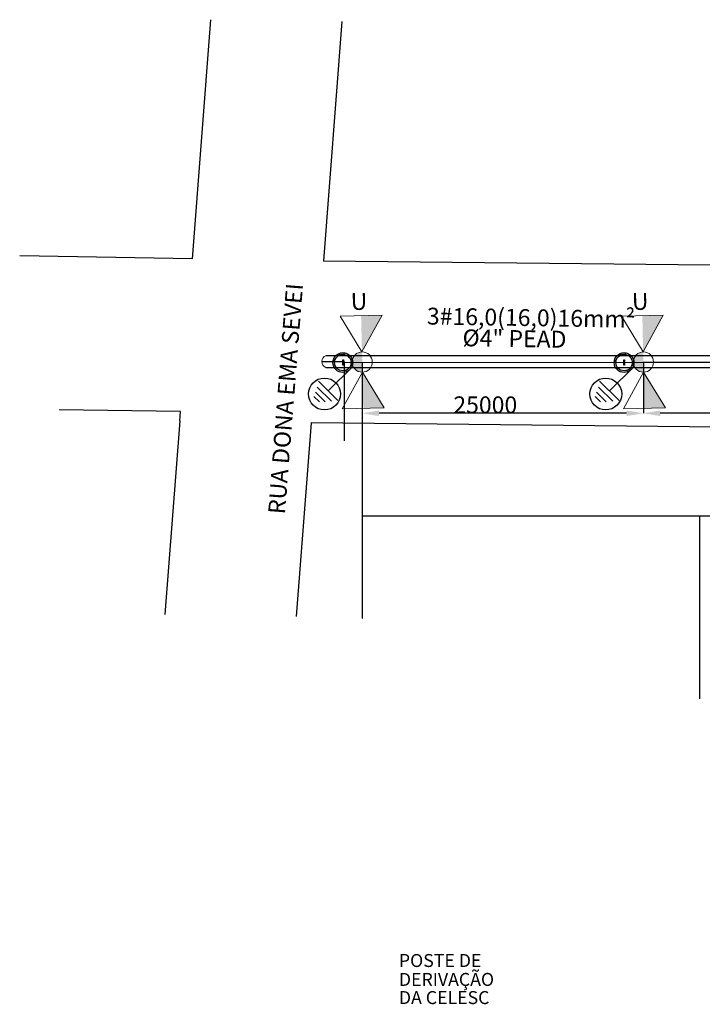
# Model space of a CAD drawing. Extents: x -572814 to 501435, y -1700 to 1062405.
# Drawn here: x -572814 to -512131, y 216986 to 304539 of the extents above; entities that cross this region are included whole.
import ezdxf
from ezdxf.enums import TextEntityAlignment as Align

# ---------------------------------------------------------------- set-up
doc = ezdxf.new("R2010")
doc.units = 0
doc.header["$LTSCALE"] = 0.25
doc.header["$MEASUREMENT"] = 0
doc.header["$PDSIZE"] = 10
doc.layers.get('0').update_dxf_attribs({"linetype": 'CONTINUOUS'})
doc.layers.get('DEFPOINTS').update_dxf_attribs({"linetype": 'CONTINUOUS'})
for name, color, linetype in [('arruamento', 7, 'CONTINUOUS'), ('luminaria', 7, 'CONTINUOUS'), ('MEIO-FIO', 250, 'CONTINUOUS'), ('MEIO_FIO', 140, 'CONTINUOUS'), ('POSTE', 6, 'CONTINUOUS'), ('rota_completa1', 7, 'CONTINUOUS'), ('SIMBOLOS', 7, 'CONTINUOUS'), ('trechoSecundario', 7, 'CONTINUOUS')]:
    doc.layers.add(name, color=color, linetype=linetype)
doc.layers.add('ELÉTRICA', color=4, linetype='CONTINUOUS', lineweight=30)
doc.layers.add('Pena-Cota', color=5, linetype='CONTINUOUS', lineweight=5)
doc.styles.add('COISARADA', font='cour.ttf')
doc.styles.add('PADRAO', font='simplex.shx')
doc.styles.add('TEXTO FORTE', font='ARIALN.TTF', dxfattribs={"oblique": 15, "height": 4})
doc.dimstyles.new('PADRAO', dxfattribs={"dimtxt": 2, "dimasz": 2.5, "dimexe": 1.25, "dimexo": 0.5, "dimgap": 0.5, "dimtad": 0, "dimtoh": 1, "dimzin": 0, "dimdsep": 46, "dimtxsty": 'PADRAO', "dimcen": 2.5, "dimadec": 0, "dimazin": 0, "dimtfac": 1.8, "dimtdec": 4, "dimtofl": 0, "dimtmove": 0, "dimatfit": 3, "dimfxl": 1, "dimtolj": 1, "dimtzin": 0, "dimarcsym": 0})

# ---------------------------------------------------------------- blocks, each defined once
blk = doc.blocks.new('POSTE_2')
at = {"layer": 'ELÉTRICA', "lineweight": 5}
for points in [[(0, 0.6), (1.244, 2.754), (-1.244, 2.754)], [(0, -0.6), (1.244, -2.754), (-1.244, -2.754)]]:
    blk.add_lwpolyline(points, close=True, dxfattribs=at)
blk.add_circle((0, 0), 0.6, dxfattribs=at)
blk = doc.blocks.new('*D102')
at = {"layer": 'DEFPOINTS', "color": 0, "linetype": 'Continuous', "lineweight": 25, "transparency": 16777216}
for p in [(-517368, 274100), (-492368, 274100), (-517368, 269542)]:
    blk.add_point(p, dxfattribs=at)
at = {"layer": 'POSTE', "color": 0, "linetype": 'Continuous', "lineweight": -2, "transparency": 16777216}
for p, q in [((-517368, 274100), (-517368, 269540)), ((-492368, 274100), (-492368, 269540)), ((-493868, 269542), (-515868, 269542))]:
    blk.add_line(p, q, dxfattribs=at)
at = {"layer": 'POSTE', "color": 0, "linetype": 'Continuous', "lineweight": 25, "transparency": 16777216}
for points in [[(-515868, 269792), (-515868, 269292), (-517368, 269542)], [(-493868, 269792), (-493868, 269292), (-492368, 269542)]]:
    blk.add_solid(points, dxfattribs=at)
at = {"layer": 'POSTE', "color": 0, "linetype": 'Continuous', "transparency": 16777216, "insert": (-506423, 270292), "char_height": 1500, "attachment_point": 5, "style": 'PADRAO'}
blk.add_mtext('\\A1;25000', dxfattribs=at)
blk = doc.blocks.new('*D103')
at = {"layer": 'DEFPOINTS', "color": 0, "linetype": 'Continuous', "lineweight": 25, "transparency": 16777216}
for p in [(-542368, 274100), (-517368, 274100), (-542368, 269541)]:
    blk.add_point(p, dxfattribs=at)
at = {"layer": 'POSTE', "color": 0, "linetype": 'Continuous', "lineweight": -2, "transparency": 16777216}
for p, q in [((-542368, 274099), (-542368, 269540)), ((-517368, 274099), (-517368, 269540)), ((-518868, 269541), (-540868, 269541))]:
    blk.add_line(p, q, dxfattribs=at)
at = {"layer": 'POSTE', "color": 0, "linetype": 'Continuous', "lineweight": 25, "transparency": 16777216}
for points in [[(-540868, 269791), (-540868, 269291), (-542368, 269541)], [(-518868, 269791), (-518868, 269291), (-517368, 269541)]]:
    blk.add_solid(points, dxfattribs=at)
at = {"layer": 'POSTE', "color": 0, "linetype": 'Continuous', "transparency": 16777216, "insert": (-531423, 270292), "char_height": 1500, "attachment_point": 5, "style": 'PADRAO'}
blk.add_mtext('\\A1;25000', dxfattribs=at)

msp = doc.modelspace()

# ---------------------------------------------------------------- hatches: boundary and pattern name
h = msp.add_hatch()
h.set_pattern_fill('AR-CONC', color=21, scale=58.515031, angle=90, style=0)
h.set_pattern_definition([(140, (-419151.47, -70509.2), (36.71943, 419.705), [43.88627, -482.749]), (85, (-419151.47, -70509.2), (-440.14546, -81.1904), [35.109, -386.1992]), (190.4514, (-419148.4, -70474.2), (-403.42576, 338.51494), [37.2976, -410.2735]), (136.1842, (-419268.5, -70509.2), (96.8535, 624.4964), [65.8294, -724.1235]), (186.6356, (-419260.43, -70457.15), (-570.0054, 546.9182), [55.9464, -615.4102]), (81.1842, (-419268.5, -70509.2), (-570.0058, 546.9177), [52.6635, -579.2988]), (111, (-419239.24, -70450.68), (235.59257, 349.28034), [43.88627, -482.749]), (56, (-419239.24, -70450.68), (-424.32177, 142.37604), [35.109, -386.1992]), (161.4514, (-419219.6, -70421.57), (-188.7288, 491.65653), [37.2976, -410.2735]), (127.5, (-419151.47, -70509.2), (-194.79294, 7.115343), [0, -381.518, 0, -392.0507, 0, -387.66208]), (97.5, (-419151.47, -70509.2), (-230.79013, 153.93522), [0, -223.52742, 0, -372.74075, 0, -147.75045]), (57.5, (-419151.47, -70639.68), (13.19799, 312.36636), [0, -146.28758, 0, -456.41724, 0, -605.63057]), (47.5, (-419151.47, -70698.2), (-58.57646, 341.25157), [0, -190.17385, 0, -303.10786, 0, -430.08548])])
h.paths.add_polyline_path([(-544086.30039, 274926.37646, 1), (-544086.30039, 273170.92553, 1)])
h.paths.add_polyline_path([(-544086.30039, 274780.08888, -1), (-544086.30039, 273317.21311, -1)], flags=16)
h = msp.add_hatch()
h.set_pattern_fill('AR-CONC', color=21, scale=58.515031, angle=90, style=0)
h.set_pattern_definition([(140, (-394151.47, -70509.2), (36.71943, 419.705), [43.88627, -482.749]), (85, (-394151.47, -70509.2), (-440.14546, -81.1904), [35.109, -386.1992]), (190.4514, (-394148.4, -70474.2), (-403.42576, 338.51494), [37.2976, -410.2735]), (136.1842, (-394268.5, -70509.2), (96.8535, 624.4964), [65.8294, -724.1235]), (186.6356, (-394260.43, -70457.15), (-570.0054, 546.9182), [55.9464, -615.4102]), (81.1842, (-394268.5, -70509.2), (-570.0058, 546.9177), [52.6635, -579.2988]), (111, (-394239.24, -70450.68), (235.59257, 349.28034), [43.88627, -482.749]), (56, (-394239.24, -70450.68), (-424.32177, 142.37604), [35.109, -386.1992]), (161.4514, (-394219.6, -70421.57), (-188.7288, 491.65653), [37.2976, -410.2735]), (127.5, (-394151.47, -70509.2), (-194.79294, 7.115343), [0, -381.518, 0, -392.0507, 0, -387.66208]), (97.5, (-394151.47, -70509.2), (-230.79013, 153.93522), [0, -223.52742, 0, -372.74075, 0, -147.75045]), (57.5, (-394151.47, -70639.68), (13.19799, 312.36636), [0, -146.28758, 0, -456.41724, 0, -605.63057]), (47.5, (-394151.47, -70698.2), (-58.57646, 341.25157), [0, -190.17385, 0, -303.10786, 0, -430.08548])])
h.paths.add_polyline_path([(-519086.30039, 274926.37646, 1), (-519086.30039, 273170.92553, 1)])
h.paths.add_polyline_path([(-519086.30039, 274780.08888, -1), (-519086.30039, 273317.21311, -1)], flags=16)
at = {"layer": 'MEIO-FIO'}
h = msp.add_hatch(color=6, dxfattribs=at)
h.paths.add_polyline_path([(-542368.47763, 274501.09091), (-542384.01781, 274991.85456), (-542388.63026, 274999.43315, 0.2865646359), (-543185.38588, 274475.93856)])
h.paths.add_polyline_path([(-542368.47763, 274501.09091), (-543185.38588, 274475.93856, 0.1162637483), (-543267.36243, 274071.18945, 0.4181375915), (-542327.29677, 273200.58639)])
h = msp.add_hatch(color=6, dxfattribs=at)
h.paths.add_polyline_path([(-517368.47763, 274501.09091), (-517384.01781, 274991.85456), (-517388.63026, 274999.43315, 0.2865646359), (-518185.38588, 274475.93856)])
h.paths.add_polyline_path([(-517368.47763, 274501.09091), (-518185.38588, 274475.93856, 0.1162637483), (-518267.36243, 274071.18945, 0.4181375915), (-517327.29677, 273200.58639)])

# ---------------------------------------------------------------- linework, layer by layer
at = {"color": 6, "ltscale": 5}
for points in [[(-544099.64922, 273822.07704), (-544099.64922, 274295.84621), (-544040.94315, 274295.84621), (-544040.94315, 273822.07704)], [(-519099.64922, 273822.07704), (-519099.64922, 274295.84621), (-519040.94315, 274295.84621), (-519040.94315, 273822.07704)]]:
    msp.add_lwpolyline(points, close=True, dxfattribs=at)
at = {"color": 6}
for centre, radius in [((-544086.30039, 274048.651), 877.72546), ((-519086.30039, 274048.651), 877.72546), ((-544086.30039, 274048.651), 731.43788), ((-519086.30039, 274048.651), 731.43788)]:
    msp.add_circle(centre, radius, dxfattribs=at)
at = {"color": 3}
for centre in [(-545716.00489, 271258.07442), (-520716.00489, 271258.07442)]:
    msp.add_circle(centre, 1418.80587, dxfattribs=at)
at = {"layer": 'arruamento', "color": 0, "linetype": 'ByBlock'}
for points in [[(-557465.80566, 283281.63415), (-572813.57934, 283529.86451)], [(-545824.93252, 283107.64427), (-474099.79155, 282342.62581)], [(-558514.48744, 269687.16206), (-569308.53115, 269850.98253)], [(-558577.86606, 268865.56024), (-558577.86606, 268865.56024), (-559905.58993, 251653.75637)], [(-546898.56317, 268691.16048), (-546898.56317, 268691.16048), (-548226.28704, 251479.35661)], [(-431994.73389, 267465.59926), (-546898.56317, 268691.16048)]]:
    msp.add_lwpolyline(points, dxfattribs=at)
at = {"layer": 'MEIO-FIO', "color": 3}
for p, q in [((-543226.46901, 273684.49256), (-545365.32844, 271575.41184)), ((-543226.46901, 273684.49256), (-545365.32844, 271575.41184)), ((-518226.46901, 273684.49256), (-520365.32844, 271575.41184)), ((-518226.46901, 273684.49256), (-520365.32844, 271575.41184)), ((-546260.46733, 272400.92438), (-544534.53856, 270677.70818)), ((-521260.46733, 272400.92438), (-519534.53856, 270677.70818)), ((-546530.98087, 271418.93858), (-545664.27798, 270566.64267)), ((-546367.02221, 271864.12487), (-545092.52192, 270621.94749)), ((-521530.98087, 271418.93858), (-520664.27798, 270566.64267)), ((-521367.02221, 271864.12487), (-520092.52192, 270621.94749)), ((-546656.13684, 271028.58118), (-546173.83461, 270569.86611)), ((-521656.13684, 271028.58118), (-521173.83461, 270569.86611))]:
    msp.add_line(p, q, dxfattribs=at)
at = {"layer": 'MEIO-FIO', "color": 6}
for points in [[(-542463.37322, 278230.00358), (-540598.20251, 278273.15644), (-542388.63026, 274999.43315)], [(-517463.37322, 278230.00358), (-515598.20251, 278273.15644), (-517388.63026, 274999.43315)], [(-542346.99633, 273199.91471), (-542272.25338, 269969.34429), (-542346.99633, 273199.91471), (-540407.08267, 270012.49716)], [(-517346.99633, 273199.91471), (-517272.25338, 269969.34429), (-517346.99633, 273199.91471), (-515407.08267, 270012.49716)]]:
    msp.add_solid(points, dxfattribs=at)
at = {"layer": 'MEIO_FIO', "color": 0, "linetype": 'Continuous', "lineweight": 20}
msp.add_arc((-545408.78988, 274138.91766), 553.12737, 110.1924076915, 249.1852440292, dxfattribs=at)
at = {"layer": 'rota_completa1', "color": 0, "linetype": 'Continuous', "lineweight": 25}
for p, q in [((-557465.80566, 283281.63415), (-555825.98492, 304539.27184)), ((-545786.50278, 283107.23438), (-544146.68204, 304364.87207)), ((-440851.59519, 274631.63101), (-545599.71497, 274658.04914)), ((-545605.34242, 273621.89059), (-440857.22264, 273595.47247)), ((-558577.86606, 268865.56024), (-558514.48744, 269687.16206))]:
    msp.add_line(p, q, dxfattribs=at)
at = {"layer": 'rota_completa1', "color": 1, "linetype": 'Continuous', "lineweight": 25}
for p, q in [((-545537.30664, 286337.66135), (-545537.30664, 286337.66135)), ((-545961.91725, 274138.91766), (-543961.91725, 274138.91766)), ((-543961.91725, 274138.91766), (-543961.91725, 267090)), ((-542367.81338, 269539.97265), (-542367.81338, 251330)), ((-542367.81338, 260434.98633), (-512367.81338, 260434.98633)), ((-512367.81338, 260434.98633), (-512367.81338, 244140)), ((-512367.81338, 260434.98633), (-482367.81338, 260434.98633)), ((-542367.81338, 251330), (-542337.81338, 251330))]:
    msp.add_line(p, q, dxfattribs=at)
at = {"layer": 'rota_completa1', "color": 6, "linetype": 'Continuous', "lineweight": 25}
for p, q in [((-544040.94315, 274058.96162), (-517367.8133, 274099.67393)), ((-517367.8133, 274099.67393), (-492367.8133, 274099.67393))]:
    msp.add_line(p, q, dxfattribs=at)

# ---------------------------------------------------------------- block references
at = {"layer": 'SIMBOLOS', "color": 6, "xscale": 1500, "yscale": 1500, "zscale": 1500, "rotation": 1.325367260173667}
for p in [(-542367.8133, 274099.67393), (-517367.8133, 274099.67393)]:
    msp.add_blockref('POSTE_2', p, dxfattribs=at)

# ---------------------------------------------------------------- texts
at = {"lineweight": 5, "style": 'COISARADA'}
for s, p in [('POSTE DE ', (-539104.32062, 220303.34715)), ('DERIVAÇÃO', (-539104.32062, 218623.23062)), ('DA CELESC', (-539104.32062, 217006.9159))]:
    msp.add_text(s, height=1153.843176, dxfattribs=at).set_placement(p)
at = {"layer": 'luminaria', "color": 0, "style": 'TEXTO FORTE', "oblique": 15}
msp.add_text('RUA DONA EMA SEVEI', height=1500, rotation=85.4878633138, dxfattribs=at).set_placement((-550733.53721, 260644.07088), align=Align.TOP_LEFT)
at = {"layer": 'Pena-Cota', "color": 0, "style": 'TEXTO FORTE', "oblique": 15}
for p in [(-542655.3036, 279483.99676), (-517655.3036, 279483.99676)]:
    msp.add_text('U', height=1500, rotation=1.3253672602, dxfattribs=at).set_placement(p, align=Align.MIDDLE_CENTER)
at = {"layer": 'trechoSecundario', "color": 6, "style": 'TEXTO FORTE', "oblique": 15}
for s, p in [('3#16,0(16,0)16mm²', (-536629.38767, 276965.71723, 100454.73635)), ('Ø4" PEAD', (-533461.45033, 275038.27567, 100454.73635))]:
    msp.add_text(s, height=1500, rotation=359.1247505339, dxfattribs=at).set_placement(p, align=Align.BOTTOM_LEFT)

# ---------------------------------------------------------------- dimensions: what is measured, and where the dimension line sits
at = {"layer": 'POSTE', "color": 1, "linetype": 'Continuous'}
for base, p1, p2, picture, middle in [((-542367.81338, 269541.22265), (-517367.81334, 274099.67393), (-542367.81338, 274099.67393), '*D103', (-531423.47634, 269541.22265)), ((-517367.81334, 269541.72265), (-492367.8133, 274100.17393), (-517367.81334, 274100.17393), '*D102', (-506423.4763, 269541.72265))]:
    dim = msp.add_linear_dim(base=base, p1=p1, p2=p2, angle=180, dimstyle='PADRAO', override={"dimtxt": 1500, "dimasz": 1500, "dimtad": 1, "dimtoh": 0, "dimdec": 0, "dimcen": 0.8, "dimtfac": 1, "dimtdec": 2}, dxfattribs=at)
    dim.commit()
    dim.dimension.update_dxf_attribs({"geometry": picture, "text_midpoint": middle, "dimtype": 161})

doc.saveas('drawing.dxf')
